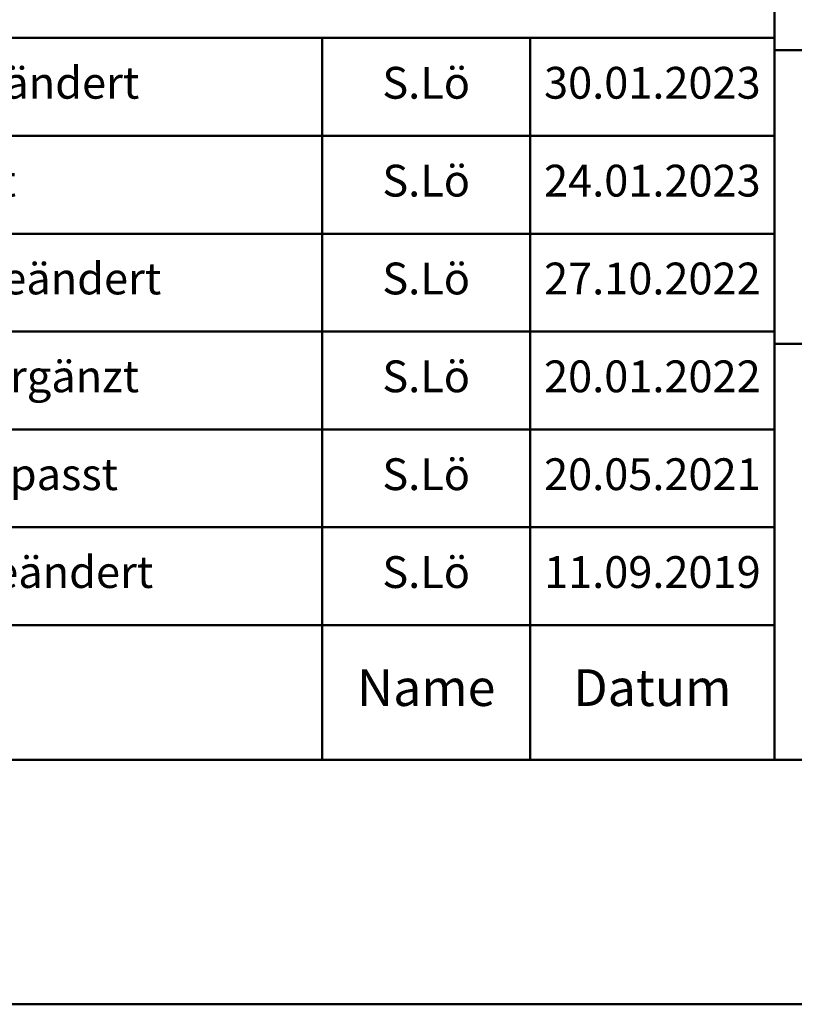
# Model space of a CAD drawing. Units: millimetres. Extents: x 0 to 1890, y -40 to 446.
# Drawn here: x 404 to 451, y 0 to 60 of the extents above; entities that cross this region are included whole.
import ezdxf
from ezdxf.enums import TextEntityAlignment as Align

# ---------------------------------------------------------------- set-up
doc = ezdxf.new("R2010")
doc.units = ezdxf.units.MM
doc.layers.add('AM_0', color=7, linetype='Continuous', lineweight=50)
doc.layers.add('AM_BOR', color=7, linetype='Continuous', lineweight=50)
doc.layers.add('AM_12', color=7, linetype='Continuous', lineweight=50, plot=False)
doc.styles.add('ISO Proportional', font='isocp.shx')
doc.styles.get("Standard").update_dxf_attribs({"font": 'isocp.shx'})

# ---------------------------------------------------------------- blocks, each defined once
blk = doc.blocks.new('DIN_A3_BOS')
at = {"layer": 'AM_12'}
blk.add_lwpolyline([(0, 0), (420, 0), (420, 297), (0, 297)], close=True, dxfattribs=at)
at = {"layer": 'AM_BOR'}
blk.add_lwpolyline([(20, 10), (410, 10), (410, 287), (20, 287)], close=True, dxfattribs=at)
blk = doc.blocks.new('TITLE_BOS')
at = {"layer": 'AM_BOR'}
for p, q in [((-110, 45), (-110, 0)), ((-110, 29), (0, 29)), ((0, 17), (-110, 17))]:
    blk.add_line(p, q, dxfattribs=at)
blk.add_lwpolyline([(-180, 0), (0, 0), (0, 44.76)], dxfattribs=at)
for tag, p, height in [('GEN-TITLE-DES1', (-108.62, 40.592), 3.645), ('GEN-TITLE-NAME', (-161.075, 38.817), 2), ('GEN-TITLE-DES2', (-108.496, 34.999), 3.645), ('NAME-PRUEFER', (-161.075, 34.596), 2), ('GEN-TITLE-DES2-ENG', (-108.62, 30.374), 3), ('GEN-TITLE-DWG', (-71.929, 25.566), 2.5), ('DOC_REVISION', (-30.944, 26.09), 2), ('BAANNR.', (-71.886, 21.393), 2.5), ('PART_REVISION', (-30.944, 21.997), 2), ('GEN-TITLE-SCA', (-21.982, 21.546), 2.5), ('CDN_STATUS', (-71.987, 17.737), 2.5)]:
    blk.add_attdef(tag, p, '', height=height, dxfattribs=at)
for tag, p in [('GEN-TITLE-DAT', (-119.596, 38.827)), ('DATUM-PRUEFER', (-119.596, 34.529))]:
    blk.add_attdef(tag, text='', height=2, dxfattribs=at).set_placement(p, align=Align.CENTER)
blk = doc.blocks.new('*T145')
at = {"color": 0, "linetype": 'ByBlock', "lineweight": -2}
for p, q in [((0, 29.5), (70, 29.5)), ((0, 0), (0, 29.5)), ((6.5, 0), (6.5, 29.5)), ((51.5, 0), (51.5, 29.5)), ((60, 0), (60, 29.5)), ((70, 0), (70, 29.5)), ((0, 25.5), (70, 25.5)), ((0, 21.5), (70, 21.5)), ((0, 17.5), (70, 17.5)), ((0, 13.5), (70, 13.5)), ((0, 9.5), (70, 9.5)), ((0, 5.5), (70, 5.5)), ((0, 0), (70, 0))]:
    blk.add_line(p, q, dxfattribs=at)
at = {"color": 0, "attachment_point": 5, "style": 'ISO Proportional'}
for s, insert, char_height, width in [('F', (3.25, 27.5), 1.3, 5.5), ('Maß "min.65" auf "min.63" geändert', (29, 27.5), 1.3, 44), ('S.Lö', (55.75, 27.5), 1.3, 7.5), ('30.01.2023', (65, 27.5), 1.3, 9), ('E', (3.25, 23.5), 1.3, 5.5), ('Maß "min.65" angestellt', (29, 23.5), 1.3, 44), ('S.Lö', (55.75, 23.5), 1.3, 7.5), ('24.01.2023', (65, 23.5), 1.3, 9), ('D', (3.25, 19.5), 1.3, 5.5), ('Verschraubungen des Ankers geändert', (29, 19.5), 1.3, 44), ('S.Lö', (55.75, 19.5), 1.3, 7.5), ('27.10.2022', (65, 19.5), 1.3, 9), ('C', (3.25, 15.5), 1.3, 5.5), ('Bemaßung mit SpV und SpH ergänzt', (29, 15.5), 1.3, 44), ('S.Lö', (55.75, 15.5), 1.3, 7.5), ('20.01.2022', (65, 15.5), 1.3, 9), ('B', (3.25, 11.5), 1.3, 5.5), ('Spiegelbreiten + Tectus angepasst', (29, 11.5), 1.3, 44), ('S.Lö', (55.75, 11.5), 1.3, 7.5), ('20.05.2021', (65, 11.5), 1.3, 9), ('Hinweistext zur Empfehlung geändert', (29, 7.5), 1.3, 44), ('A', (3.25, 7.5), 1.3, 5.5), ('S.Lö', (55.75, 7.5), 1.3, 7.5), ('11.09.2019', (65, 7.5), 1.3, 9), ('Änderung', (29, 2.75), 1.5, 44), ('REV.', (3.25, 2.75), 1.5, 5.5), ('Name', (55.75, 2.75), 1.5, 7.5), ('Datum', (65, 2.75), 1.5, 9)]:
    blk.add_mtext(s, dxfattribs=dict(at, insert=insert, char_height=char_height, width=width))
blk = doc.blocks.new('vaac_RevBlock')
blk.add_blockref('*T145', (-70, 0))

msp = doc.modelspace()

# ---------------------------------------------------------------- block references
at = {"layer": 'AM_0', "lineweight": 0, "xscale": 1.5, "yscale": 1.5, "zscale": 1.5}
for name, p in [('DIN_A3_BOS', (0, 0)), ('TITLE_BOS', (615, 15))]:
    msp.add_blockref(name, p, dxfattribs=at)
at = {"layer": 'AM_0', "xscale": 1.500000000000001, "yscale": 1.500000000000001, "zscale": 1.500000000000001}
msp.add_blockref('vaac_RevBlock', (450, 15), dxfattribs=at)

doc.saveas('drawing.dxf')
